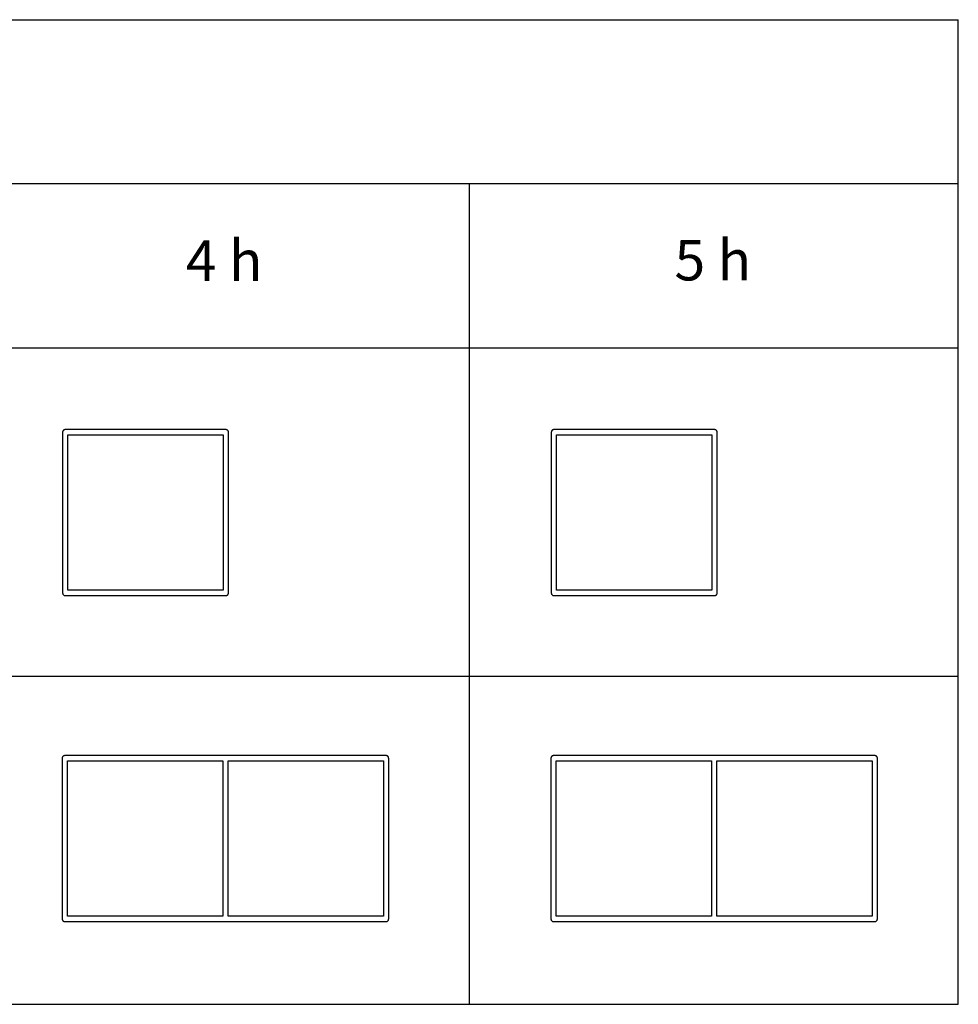
# Model space of a CAD drawing. Units: inches. Extents: x 0 to 712, y 0 to 319.
# Drawn here: x 194 to 285, y 96 to 191 of the extents above; entities that cross this region are included whole.
import ezdxf

# ---------------------------------------------------------------- set-up
doc = ezdxf.new("R2010")
doc.units = ezdxf.units.IN
doc.header["$MEASUREMENT"] = 0
doc.layers.add('- TAB', color=4, linetype='Continuous', true_color=0x00ffff)
doc.layers.add('2D DRAWING', color=2, linetype='Continuous', true_color=0xffff00)
doc.styles.add('Arial Regular', font='txt')

msp = doc.modelspace()

# ---------------------------------------------------------------- linework, layer by layer
at = {"layer": '- TAB'}
for points in [[(0, 191.102), (284.646, 191.102)], [(284.646, 95.551), (284.646, 191.102)], [(284.646, 175.177), (0, 175.177)], [(237.205, 95.551), (237.205, 175.177)], [(0, 159.252), (284.646, 159.252)], [(0, 127.402), (284.646, 127.402)], [(0, 95.551), (284.646, 95.551)]]:
    msp.add_lwpolyline(points, dxfattribs=at)
at = {"layer": '2D DRAWING'}
for points in [[(213.799, 150.807), (213.799, 150.892), (213.799, 150.978), (213.799, 151.063), (213.799, 151.077), (213.798, 151.086), (213.798, 151.087), (213.798, 151.087), (213.798, 151.09), (213.796, 151.104), (213.795, 151.11), (213.795, 151.111), (213.795, 151.111), (213.793, 151.117), (213.79, 151.13), (213.789, 151.133), (213.789, 151.134), (213.789, 151.135), (213.787, 151.142), (213.781, 151.157), (213.781, 151.157), (213.781, 151.158), (213.777, 151.166), (213.771, 151.18), (213.771, 151.181), (213.766, 151.189), (213.758, 151.202), (213.758, 151.203), (213.757, 151.203), (213.754, 151.209), (213.742, 151.224), (213.742, 151.224), (213.742, 151.224), (213.739, 151.227), (213.724, 151.244), (213.708, 151.259), (213.706, 151.26), (213.706, 151.26), (213.705, 151.261), (213.705, 151.261), (213.705, 151.261), (213.705, 151.262), (213.705, 151.262), (213.704, 151.262), (213.689, 151.273), (213.688, 151.274), (213.687, 151.275), (213.685, 151.276), (213.683, 151.277), (213.683, 151.277), (213.683, 151.278), (213.672, 151.284), (213.67, 151.285), (213.669, 151.286), (213.668, 151.286), (213.668, 151.287), (213.661, 151.29), (213.66, 151.291), (213.655, 151.293), (213.648, 151.297), (213.647, 151.297), (213.647, 151.297), (213.641, 151.299), (213.638, 151.301), (213.637, 151.301), (213.633, 151.303), (213.631, 151.303), (213.627, 151.305), (213.625, 151.306), (213.623, 151.306), (213.62, 151.307), (213.619, 151.307), (213.615, 151.309), (213.615, 151.309), (213.614, 151.309), (213.61, 151.31), (213.609, 151.31), (213.607, 151.311), (213.606, 151.311), (213.605, 151.311), (213.601, 151.312), (213.597, 151.313), (213.592, 151.314), (213.591, 151.314), (213.59, 151.315), (213.59, 151.315), (213.59, 151.315), (213.589, 151.315), (213.588, 151.315), (213.586, 151.315), (213.585, 151.315), (213.584, 151.316), (213.578, 151.316), (213.574, 151.317), (213.572, 151.317), (213.571, 151.317), (213.567, 151.318), (213.567, 151.318), (213.566, 151.318), (213.566, 151.318), (213.564, 151.318), (213.564, 151.318), (213.559, 151.318), (213.558, 151.318), (213.557, 151.319), (213.543, 151.319), (213.458, 151.319), (213.373, 151.319), (213.287, 151.319), (198.209, 151.319), (198.123, 151.319), (198.038, 151.319), (197.953, 151.319), (197.939, 151.319), (197.938, 151.318), (197.937, 151.318), (197.932, 151.318), (197.932, 151.318), (197.93, 151.318), (197.93, 151.318), (197.929, 151.318), (197.929, 151.318), (197.925, 151.317), (197.924, 151.317), (197.922, 151.317), (197.918, 151.316), (197.912, 151.316), (197.911, 151.315), (197.91, 151.315), (197.908, 151.315), (197.907, 151.315), (197.906, 151.315), (197.906, 151.315), (197.906, 151.315), (197.905, 151.314), (197.905, 151.314), (197.899, 151.313), (197.895, 151.312), (197.891, 151.311), (197.89, 151.311), (197.889, 151.311), (197.887, 151.31), (197.886, 151.31), (197.882, 151.309), (197.881, 151.309), (197.881, 151.309), (197.877, 151.307), (197.876, 151.307), (197.873, 151.306), (197.871, 151.305), (197.869, 151.305), (197.865, 151.303), (197.863, 151.303), (197.859, 151.301), (197.858, 151.301), (197.857, 151.3), (197.849, 151.297), (197.849, 151.297), (197.848, 151.297), (197.842, 151.294), (197.836, 151.291), (197.835, 151.29), (197.828, 151.287), (197.828, 151.286), (197.827, 151.286), (197.826, 151.285), (197.824, 151.284), (197.813, 151.278), (197.812, 151.277), (197.812, 151.277), (197.812, 151.277), (197.809, 151.275), (197.808, 151.274), (197.807, 151.273), (197.792, 151.262), (197.791, 151.262), (197.791, 151.262), (197.791, 151.261), (197.79, 151.26), (197.79, 151.26), (197.788, 151.259), (197.772, 151.244), (197.757, 151.227), (197.754, 151.224), (197.754, 151.224), (197.754, 151.224), (197.743, 151.209), (197.739, 151.203), (197.738, 151.203), (197.738, 151.202), (197.73, 151.189), (197.725, 151.181), (197.719, 151.166), (197.715, 151.158), (197.715, 151.157), (197.715, 151.157), (197.709, 151.142), (197.707, 151.135), (197.707, 151.134), (197.707, 151.133), (197.706, 151.13), (197.703, 151.117), (197.701, 151.111), (197.701, 151.111), (197.701, 151.11), (197.7, 151.104), (197.698, 151.09), (197.698, 151.087), (197.698, 151.087), (197.698, 151.086), (197.697, 151.077), (197.697, 151.063), (197.697, 150.978), (197.697, 150.892), (197.697, 150.807), (197.697, 135.728), (197.697, 135.643), (197.697, 135.558), (197.697, 135.472), (197.697, 135.459), (197.698, 135.449), (197.698, 135.449), (197.698, 135.448), (197.698, 135.445), (197.7, 135.432), (197.701, 135.426), (197.701, 135.425), (197.701, 135.424), (197.703, 135.419), (197.706, 135.406), (197.707, 135.402), (197.707, 135.401), (197.707, 135.401), (197.709, 135.393), (197.715, 135.378), (197.715, 135.378), (197.715, 135.378), (197.719, 135.369), (197.725, 135.355), (197.73, 135.347), (197.738, 135.333), (197.738, 135.333), (197.739, 135.332), (197.743, 135.327), (197.754, 135.312), (197.754, 135.311), (197.754, 135.311), (197.757, 135.308), (197.772, 135.291), (197.788, 135.276), (197.79, 135.275), (197.79, 135.275), (197.791, 135.274), (197.791, 135.274), (197.791, 135.274), (197.792, 135.273), (197.807, 135.262), (197.808, 135.261), (197.809, 135.261), (197.812, 135.259), (197.812, 135.258), (197.812, 135.258), (197.813, 135.258), (197.824, 135.251), (197.826, 135.25), (197.827, 135.249), (197.828, 135.249), (197.828, 135.249), (197.835, 135.245), (197.836, 135.244), (197.842, 135.242), (197.848, 135.239), (197.849, 135.239), (197.849, 135.238), (197.857, 135.235), (197.858, 135.235), (197.859, 135.234), (197.863, 135.233), (197.865, 135.232), (197.869, 135.231), (197.871, 135.23), (197.873, 135.229), (197.876, 135.228), (197.877, 135.228), (197.882, 135.226), (197.886, 135.225), (197.887, 135.225), (197.889, 135.224), (197.89, 135.224), (197.891, 135.224), (197.895, 135.223), (197.899, 135.222), (197.905, 135.221), (197.905, 135.221), (197.906, 135.221), (197.906, 135.221), (197.908, 135.221), (197.91, 135.22), (197.911, 135.22), (197.912, 135.22), (197.918, 135.219), (197.922, 135.218), (197.924, 135.218), (197.925, 135.218), (197.929, 135.218), (197.929, 135.218), (197.93, 135.218), (197.93, 135.218), (197.932, 135.217), (197.932, 135.217), (197.937, 135.217), (197.938, 135.217), (197.939, 135.217), (197.953, 135.217), (198.038, 135.217), (198.123, 135.217), (198.209, 135.217), (213.287, 135.217), (213.373, 135.217), (213.458, 135.217), (213.543, 135.217), (213.557, 135.217), (213.558, 135.217), (213.559, 135.217), (213.564, 135.217), (213.564, 135.217), (213.566, 135.218), (213.566, 135.218), (213.567, 135.218), (213.567, 135.218), (213.571, 135.218), (213.572, 135.218), (213.574, 135.218), (213.578, 135.219), (213.584, 135.22), (213.585, 135.22), (213.586, 135.22), (213.588, 135.22), (213.59, 135.221), (213.59, 135.221), (213.591, 135.221), (213.592, 135.221), (213.597, 135.222), (213.601, 135.223), (213.605, 135.224), (213.606, 135.224), (213.607, 135.224), (213.609, 135.225), (213.61, 135.225), (213.614, 135.226), (213.615, 135.227), (213.615, 135.227), (213.619, 135.228), (213.62, 135.228), (213.623, 135.229), (213.625, 135.23), (213.627, 135.231), (213.631, 135.232), (213.633, 135.233), (213.637, 135.234), (213.638, 135.235), (213.641, 135.236), (213.647, 135.238), (213.647, 135.239), (213.648, 135.239), (213.655, 135.242), (213.66, 135.244), (213.661, 135.245), (213.668, 135.249), (213.668, 135.249), (213.669, 135.249), (213.67, 135.25), (213.672, 135.251), (213.683, 135.258), (213.683, 135.258), (213.683, 135.258), (213.686, 135.26), (213.687, 135.261), (213.688, 135.261), (213.689, 135.262), (213.704, 135.273), (213.705, 135.274), (213.705, 135.274), (213.705, 135.274), (213.705, 135.274), (213.705, 135.274), (213.706, 135.275), (213.706, 135.275), (213.708, 135.276), (213.724, 135.291), (213.739, 135.308), (213.742, 135.311), (213.742, 135.311), (213.742, 135.312), (213.754, 135.327), (213.758, 135.333), (213.766, 135.347), (213.771, 135.355), (213.771, 135.355), (213.777, 135.369), (213.781, 135.378), (213.781, 135.378), (213.781, 135.378), (213.787, 135.393), (213.789, 135.4), (213.789, 135.401), (213.789, 135.402), (213.79, 135.406), (213.793, 135.419), (213.795, 135.424), (213.795, 135.425), (213.795, 135.426), (213.796, 135.432), (213.798, 135.445), (213.798, 135.448), (213.798, 135.449), (213.798, 135.449), (213.799, 135.459), (213.799, 135.472), (213.799, 135.558), (213.799, 135.643), (213.799, 135.728)], [(245.65, 151.319), (245.564, 151.319), (245.479, 151.319), (245.394, 151.319), (245.38, 151.319), (245.379, 151.318), (245.378, 151.318), (245.373, 151.318), (245.372, 151.318), (245.371, 151.318), (245.371, 151.318), (245.37, 151.318), (245.37, 151.318), (245.366, 151.317), (245.365, 151.317), (245.363, 151.317), (245.359, 151.316), (245.353, 151.316), (245.352, 151.315), (245.351, 151.315), (245.349, 151.315), (245.348, 151.315), (245.347, 151.315), (245.347, 151.315), (245.347, 151.315), (245.346, 151.314), (245.345, 151.314), (245.34, 151.313), (245.336, 151.312), (245.332, 151.311), (245.331, 151.311), (245.33, 151.311), (245.328, 151.31), (245.327, 151.31), (245.323, 151.309), (245.322, 151.309), (245.322, 151.309), (245.318, 151.307), (245.317, 151.307), (245.314, 151.306), (245.312, 151.305), (245.31, 151.305), (245.306, 151.303), (245.304, 151.303), (245.299, 151.301), (245.299, 151.301), (245.298, 151.3), (245.29, 151.297), (245.29, 151.297), (245.289, 151.297), (245.283, 151.294), (245.277, 151.291), (245.276, 151.29), (245.269, 151.287), (245.269, 151.286), (245.268, 151.286), (245.267, 151.285), (245.265, 151.284), (245.254, 151.278), (245.253, 151.277), (245.253, 151.277), (245.253, 151.277), (245.25, 151.275), (245.249, 151.274), (245.248, 151.273), (245.233, 151.262), (245.232, 151.262), (245.232, 151.262), (245.232, 151.261), (245.231, 151.26), (245.231, 151.26), (245.229, 151.259), (245.213, 151.244), (245.198, 151.227), (245.195, 151.224), (245.195, 151.224), (245.195, 151.224), (245.183, 151.209), (245.179, 151.203), (245.179, 151.203), (245.179, 151.202), (245.171, 151.189), (245.166, 151.181), (245.16, 151.166), (245.156, 151.158), (245.156, 151.157), (245.156, 151.157), (245.15, 151.142), (245.148, 151.135), (245.148, 151.134), (245.148, 151.133), (245.147, 151.13), (245.144, 151.117), (245.142, 151.111), (245.142, 151.111), (245.142, 151.11), (245.141, 151.104), (245.139, 151.09), (245.139, 151.087), (245.139, 151.087), (245.139, 151.086), (245.138, 151.077), (245.138, 151.063), (245.138, 150.978), (245.138, 150.892), (245.138, 150.807), (245.138, 135.728), (245.138, 135.643), (245.138, 135.558), (245.138, 135.472), (245.138, 135.459), (245.139, 135.449), (245.139, 135.449), (245.139, 135.448), (245.139, 135.445), (245.141, 135.432), (245.142, 135.426), (245.142, 135.425), (245.142, 135.424), (245.144, 135.419), (245.147, 135.406), (245.148, 135.402), (245.148, 135.401), (245.148, 135.401), (245.15, 135.393), (245.156, 135.378), (245.156, 135.378), (245.156, 135.378), (245.16, 135.369), (245.166, 135.355), (245.171, 135.347), (245.179, 135.333), (245.179, 135.333), (245.179, 135.332), (245.183, 135.327), (245.195, 135.312), (245.195, 135.311), (245.195, 135.311), (245.198, 135.308), (245.213, 135.291), (245.229, 135.276), (245.231, 135.275), (245.231, 135.275), (245.232, 135.274), (245.232, 135.274), (245.232, 135.274), (245.233, 135.273), (245.248, 135.262), (245.249, 135.261), (245.25, 135.261), (245.253, 135.259), (245.253, 135.258), (245.253, 135.258), (245.254, 135.258), (245.265, 135.251), (245.267, 135.25), (245.268, 135.249), (245.269, 135.249), (245.269, 135.249), (245.276, 135.245), (245.277, 135.244), (245.283, 135.242), (245.289, 135.239), (245.29, 135.239), (245.29, 135.238), (245.298, 135.235), (245.299, 135.235), (245.299, 135.234), (245.304, 135.233), (245.306, 135.232), (245.31, 135.231), (245.312, 135.23), (245.314, 135.229), (245.317, 135.228), (245.318, 135.228), (245.323, 135.226), (245.327, 135.225), (245.328, 135.225), (245.33, 135.224), (245.331, 135.224), (245.332, 135.224), (245.336, 135.223), (245.34, 135.222), (245.345, 135.221), (245.346, 135.221), (245.347, 135.221), (245.347, 135.221), (245.349, 135.221), (245.351, 135.22), (245.352, 135.22), (245.353, 135.22), (245.359, 135.219), (245.363, 135.218), (245.365, 135.218), (245.366, 135.218), (245.37, 135.218), (245.37, 135.218), (245.371, 135.218), (245.371, 135.218), (245.372, 135.217), (245.373, 135.217), (245.378, 135.217), (245.379, 135.217), (245.38, 135.217), (245.394, 135.217), (245.479, 135.217), (245.564, 135.217), (245.65, 135.217), (260.728, 135.217), (260.814, 135.217), (260.899, 135.217), (260.984, 135.217), (260.998, 135.217), (260.999, 135.217), (261, 135.217), (261.005, 135.217), (261.005, 135.217), (261.007, 135.218), (261.007, 135.218), (261.008, 135.218), (261.008, 135.218), (261.011, 135.218), (261.013, 135.218), (261.015, 135.218), (261.019, 135.219), (261.025, 135.22), (261.026, 135.22), (261.027, 135.22), (261.029, 135.22), (261.031, 135.221), (261.031, 135.221), (261.032, 135.221), (261.033, 135.221), (261.038, 135.222), (261.042, 135.223), (261.046, 135.224), (261.047, 135.224), (261.048, 135.224), (261.05, 135.225), (261.051, 135.225), (261.055, 135.226), (261.055, 135.227), (261.056, 135.227), (261.06, 135.228), (261.061, 135.228), (261.064, 135.229), (261.066, 135.23), (261.068, 135.231), (261.072, 135.232), (261.074, 135.233), (261.078, 135.234), (261.079, 135.235), (261.082, 135.236), (261.088, 135.238), (261.088, 135.239), (261.089, 135.239), (261.096, 135.242), (261.101, 135.244), (261.102, 135.245), (261.109, 135.249), (261.109, 135.249), (261.11, 135.249), (261.111, 135.25), (261.113, 135.251), (261.124, 135.258), (261.124, 135.258), (261.124, 135.258), (261.127, 135.26), (261.128, 135.261), (261.128, 135.261), (261.13, 135.262), (261.145, 135.273), (261.146, 135.274), (261.146, 135.274), (261.146, 135.274), (261.146, 135.274), (261.146, 135.274), (261.147, 135.275), (261.147, 135.275), (261.149, 135.276), (261.165, 135.291), (261.18, 135.308), (261.183, 135.311), (261.183, 135.311), (261.183, 135.312), (261.194, 135.327), (261.199, 135.333), (261.207, 135.347), (261.212, 135.355), (261.212, 135.355), (261.218, 135.369), (261.222, 135.378), (261.222, 135.378), (261.222, 135.378), (261.228, 135.393), (261.23, 135.4), (261.23, 135.401), (261.23, 135.402), (261.231, 135.406), (261.234, 135.419), (261.236, 135.424), (261.236, 135.425), (261.236, 135.426), (261.237, 135.432), (261.239, 135.445), (261.239, 135.448), (261.239, 135.449), (261.239, 135.449), (261.24, 135.459), (261.24, 135.472), (261.24, 135.558), (261.24, 135.643), (261.24, 135.728), (261.24, 150.807), (261.24, 150.892), (261.24, 150.978), (261.24, 151.063), (261.24, 151.077), (261.239, 151.086), (261.239, 151.087), (261.239, 151.087), (261.239, 151.09), (261.237, 151.104), (261.236, 151.11), (261.236, 151.111), (261.236, 151.111), (261.234, 151.117), (261.231, 151.13), (261.23, 151.133), (261.23, 151.134), (261.23, 151.135), (261.228, 151.142), (261.222, 151.157), (261.222, 151.157), (261.222, 151.158), (261.218, 151.166), (261.212, 151.18), (261.212, 151.181), (261.207, 151.189), (261.199, 151.202), (261.198, 151.203), (261.198, 151.203), (261.194, 151.209), (261.183, 151.224), (261.183, 151.224), (261.183, 151.224), (261.18, 151.227), (261.165, 151.244), (261.149, 151.259), (261.147, 151.26), (261.147, 151.26), (261.146, 151.261), (261.146, 151.261), (261.146, 151.261), (261.146, 151.262), (261.146, 151.262), (261.145, 151.262), (261.13, 151.273), (261.128, 151.274), (261.128, 151.275), (261.126, 151.276), (261.124, 151.277), (261.124, 151.277), (261.124, 151.278), (261.113, 151.284), (261.111, 151.285), (261.11, 151.286), (261.109, 151.286), (261.109, 151.287), (261.102, 151.29), (261.101, 151.291), (261.096, 151.293), (261.089, 151.297), (261.088, 151.297), (261.088, 151.297), (261.082, 151.299), (261.079, 151.301), (261.078, 151.301), (261.074, 151.303), (261.072, 151.303), (261.068, 151.305), (261.066, 151.306), (261.064, 151.306), (261.061, 151.307), (261.06, 151.307), (261.056, 151.309), (261.055, 151.309), (261.055, 151.309), (261.051, 151.31), (261.05, 151.31), (261.048, 151.311), (261.047, 151.311), (261.046, 151.311), (261.042, 151.312), (261.038, 151.313), (261.033, 151.314), (261.032, 151.314), (261.031, 151.315), (261.031, 151.315), (261.031, 151.315), (261.03, 151.315), (261.029, 151.315), (261.027, 151.315), (261.026, 151.315), (261.025, 151.316), (261.019, 151.316), (261.015, 151.317), (261.013, 151.317), (261.011, 151.317), (261.008, 151.318), (261.008, 151.318), (261.007, 151.318), (261.007, 151.318), (261.005, 151.318), (261.005, 151.318), (261, 151.318), (260.999, 151.318), (260.998, 151.319), (260.984, 151.319), (260.899, 151.319), (260.814, 151.319), (260.728, 151.319)], [(213.287, 150.807), (213.287, 135.728), (198.209, 135.728), (198.209, 150.807)], [(245.65, 135.728), (245.65, 150.807), (260.728, 150.807), (260.728, 135.728)], [(229.35, 104.094), (229.35, 119.173), (229.35, 119.259), (229.35, 119.344), (229.35, 119.429), (229.35, 119.443), (229.349, 119.452), (229.349, 119.456), (229.347, 119.47), (229.346, 119.476), (229.346, 119.477), (229.346, 119.477), (229.345, 119.483), (229.341, 119.496), (229.34, 119.5), (229.34, 119.5), (229.34, 119.501), (229.338, 119.509), (229.332, 119.523), (229.332, 119.524), (229.332, 119.524), (229.329, 119.533), (229.322, 119.546), (229.322, 119.547), (229.317, 119.555), (229.309, 119.569), (229.309, 119.569), (229.309, 119.569), (229.305, 119.575), (229.294, 119.59), (229.291, 119.593), (229.275, 119.61), (229.259, 119.625), (229.257, 119.627), (229.257, 119.627), (229.257, 119.627), (229.256, 119.627), (229.256, 119.627), (229.256, 119.628), (229.256, 119.628), (229.255, 119.628), (229.24, 119.639), (229.239, 119.64), (229.238, 119.641), (229.235, 119.643), (229.235, 119.643), (229.234, 119.644), (229.223, 119.65), (229.221, 119.651), (229.22, 119.652), (229.219, 119.653), (229.219, 119.653), (229.215, 119.655), (229.212, 119.656), (229.211, 119.657), (229.205, 119.66), (229.199, 119.663), (229.198, 119.663), (229.198, 119.663), (229.189, 119.667), (229.184, 119.669), (229.182, 119.669), (229.179, 119.671), (229.176, 119.672), (229.174, 119.672), (229.171, 119.673), (229.17, 119.674), (229.166, 119.675), (229.166, 119.675), (229.165, 119.675), (229.161, 119.676), (229.16, 119.676), (229.158, 119.677), (229.157, 119.677), (229.156, 119.678), (229.153, 119.678), (229.148, 119.679), (229.143, 119.68), (229.142, 119.681), (229.142, 119.681), (229.141, 119.681), (229.138, 119.681), (229.137, 119.682), (229.137, 119.682), (229.135, 119.682), (229.129, 119.683), (229.126, 119.683), (229.123, 119.683), (229.122, 119.684), (229.119, 119.684), (229.118, 119.684), (229.117, 119.684), (229.117, 119.684), (229.116, 119.684), (229.115, 119.684), (229.11, 119.685), (229.109, 119.685), (229.108, 119.685), (229.094, 119.685), (229.009, 119.685), (228.924, 119.685), (228.839, 119.685), (213.76, 119.685), (213.675, 119.685), (213.589, 119.685), (213.504, 119.685), (213.419, 119.685), (213.333, 119.685), (213.248, 119.685), (198.169, 119.685), (198.084, 119.685), (197.999, 119.685), (197.913, 119.685), (197.9, 119.685), (197.898, 119.685), (197.898, 119.685), (197.893, 119.684), (197.892, 119.684), (197.889, 119.684), (197.889, 119.684), (197.886, 119.684), (197.885, 119.683), (197.882, 119.683), (197.878, 119.683), (197.873, 119.682), (197.871, 119.682), (197.871, 119.682), (197.869, 119.681), (197.867, 119.681), (197.866, 119.681), (197.866, 119.681), (197.865, 119.68), (197.859, 119.679), (197.855, 119.678), (197.852, 119.678), (197.851, 119.677), (197.85, 119.677), (197.848, 119.676), (197.847, 119.676), (197.843, 119.675), (197.842, 119.675), (197.842, 119.675), (197.838, 119.674), (197.836, 119.673), (197.834, 119.672), (197.832, 119.672), (197.829, 119.671), (197.825, 119.669), (197.824, 119.669), (197.819, 119.667), (197.819, 119.667), (197.817, 119.666), (197.81, 119.663), (197.809, 119.663), (197.809, 119.663), (197.803, 119.66), (197.797, 119.657), (197.796, 119.656), (197.794, 119.655), (197.789, 119.653), (197.788, 119.652), (197.788, 119.652), (197.786, 119.651), (197.785, 119.65), (197.774, 119.644), (197.773, 119.643), (197.773, 119.643), (197.769, 119.641), (197.769, 119.64), (197.767, 119.639), (197.753, 119.628), (197.752, 119.628), (197.752, 119.628), (197.752, 119.627), (197.752, 119.627), (197.752, 119.627), (197.751, 119.627), (197.75, 119.626), (197.749, 119.625), (197.732, 119.61), (197.717, 119.593), (197.715, 119.59), (197.715, 119.59), (197.714, 119.59), (197.703, 119.575), (197.699, 119.569), (197.699, 119.569), (197.699, 119.569), (197.69, 119.555), (197.686, 119.547), (197.679, 119.533), (197.676, 119.524), (197.676, 119.524), (197.675, 119.523), (197.67, 119.509), (197.668, 119.501), (197.668, 119.5), (197.667, 119.5), (197.666, 119.496), (197.663, 119.483), (197.662, 119.477), (197.662, 119.477), (197.662, 119.476), (197.661, 119.47), (197.659, 119.456), (197.659, 119.453), (197.659, 119.453), (197.658, 119.452), (197.658, 119.443), (197.657, 119.429), (197.657, 119.344), (197.657, 119.259), (197.657, 119.173), (197.657, 104.094), (197.657, 104.009), (197.657, 103.924), (197.657, 103.839), (197.658, 103.825), (197.658, 103.816), (197.659, 103.815), (197.659, 103.814), (197.659, 103.811), (197.661, 103.798), (197.662, 103.792), (197.662, 103.791), (197.662, 103.791), (197.663, 103.785), (197.666, 103.772), (197.667, 103.768), (197.668, 103.767), (197.668, 103.767), (197.67, 103.759), (197.675, 103.744), (197.676, 103.744), (197.676, 103.744), (197.679, 103.735), (197.686, 103.721), (197.69, 103.713), (197.699, 103.699), (197.699, 103.699), (197.699, 103.699), (197.703, 103.693), (197.714, 103.678), (197.715, 103.678), (197.715, 103.677), (197.717, 103.674), (197.732, 103.658), (197.749, 103.642), (197.75, 103.641), (197.751, 103.641), (197.752, 103.64), (197.752, 103.64), (197.752, 103.64), (197.752, 103.64), (197.752, 103.64), (197.753, 103.639), (197.767, 103.628), (197.769, 103.627), (197.769, 103.627), (197.773, 103.625), (197.773, 103.625), (197.774, 103.624), (197.785, 103.617), (197.786, 103.616), (197.788, 103.616), (197.788, 103.615), (197.789, 103.615), (197.794, 103.612), (197.796, 103.611), (197.797, 103.611), (197.802, 103.608), (197.809, 103.605), (197.81, 103.605), (197.81, 103.604), (197.817, 103.602), (197.819, 103.601), (197.819, 103.601), (197.824, 103.599), (197.825, 103.598), (197.829, 103.597), (197.832, 103.596), (197.834, 103.595), (197.836, 103.595), (197.838, 103.594), (197.842, 103.593), (197.842, 103.593), (197.843, 103.593), (197.847, 103.592), (197.848, 103.591), (197.85, 103.591), (197.851, 103.591), (197.852, 103.59), (197.855, 103.589), (197.859, 103.588), (197.865, 103.587), (197.866, 103.587), (197.866, 103.587), (197.867, 103.587), (197.869, 103.587), (197.871, 103.586), (197.871, 103.586), (197.873, 103.586), (197.878, 103.585), (197.882, 103.585), (197.885, 103.584), (197.886, 103.584), (197.889, 103.584), (197.889, 103.584), (197.892, 103.584), (197.893, 103.584), (197.898, 103.583), (197.898, 103.583), (197.9, 103.583), (197.913, 103.583), (197.999, 103.583), (198.084, 103.583), (198.169, 103.583), (213.248, 103.583), (213.333, 103.583), (213.419, 103.583), (213.504, 103.583), (213.589, 103.583), (213.675, 103.583), (213.76, 103.583), (228.839, 103.583), (228.924, 103.583), (229.009, 103.583), (229.094, 103.583), (229.108, 103.583), (229.109, 103.583), (229.11, 103.583), (229.115, 103.584), (229.116, 103.584), (229.117, 103.584), (229.117, 103.584), (229.118, 103.584), (229.119, 103.584), (229.122, 103.584), (229.123, 103.584), (229.126, 103.585), (229.129, 103.585), (229.135, 103.586), (229.137, 103.586), (229.137, 103.586), (229.138, 103.586), (229.141, 103.587), (229.142, 103.587), (229.142, 103.587), (229.143, 103.587), (229.148, 103.588), (229.153, 103.589), (229.156, 103.59), (229.157, 103.59), (229.158, 103.591), (229.16, 103.591), (229.161, 103.592), (229.165, 103.593), (229.166, 103.593), (229.166, 103.593), (229.17, 103.594), (229.171, 103.595), (229.174, 103.595), (229.176, 103.596), (229.179, 103.597), (229.182, 103.598), (229.184, 103.599), (229.189, 103.601), (229.189, 103.601), (229.191, 103.602), (229.198, 103.604), (229.198, 103.605), (229.199, 103.605), (229.206, 103.608), (229.211, 103.611), (229.212, 103.611), (229.215, 103.613), (229.219, 103.615), (229.219, 103.615), (229.22, 103.616), (229.221, 103.616), (229.223, 103.617), (229.234, 103.624), (229.235, 103.625), (229.235, 103.625), (229.238, 103.627), (229.239, 103.627), (229.24, 103.628), (229.255, 103.639), (229.256, 103.64), (229.256, 103.64), (229.256, 103.64), (229.256, 103.64), (229.257, 103.641), (229.257, 103.641), (229.257, 103.641), (229.259, 103.642), (229.275, 103.658), (229.291, 103.674), (229.294, 103.678), (229.305, 103.693), (229.309, 103.699), (229.309, 103.699), (229.309, 103.699), (229.317, 103.713), (229.322, 103.721), (229.322, 103.721), (229.329, 103.735), (229.332, 103.744), (229.332, 103.744), (229.332, 103.744), (229.338, 103.759), (229.34, 103.767), (229.34, 103.767), (229.34, 103.768), (229.341, 103.772), (229.345, 103.785), (229.346, 103.791), (229.346, 103.791), (229.346, 103.792), (229.347, 103.798), (229.349, 103.811), (229.349, 103.816), (229.35, 103.825), (229.35, 103.839), (229.35, 103.924), (229.35, 104.009)], [(276.791, 119.173), (276.791, 119.259), (276.791, 119.344), (276.791, 119.429), (276.791, 119.443), (276.79, 119.452), (276.79, 119.456), (276.788, 119.47), (276.787, 119.476), (276.787, 119.477), (276.787, 119.477), (276.786, 119.483), (276.782, 119.496), (276.781, 119.5), (276.781, 119.5), (276.781, 119.501), (276.779, 119.509), (276.773, 119.523), (276.773, 119.524), (276.773, 119.524), (276.769, 119.533), (276.763, 119.546), (276.763, 119.547), (276.758, 119.555), (276.75, 119.569), (276.75, 119.569), (276.75, 119.569), (276.746, 119.575), (276.735, 119.59), (276.732, 119.593), (276.716, 119.61), (276.7, 119.625), (276.698, 119.627), (276.698, 119.627), (276.698, 119.627), (276.697, 119.627), (276.697, 119.627), (276.697, 119.628), (276.697, 119.628), (276.696, 119.628), (276.681, 119.639), (276.68, 119.64), (276.679, 119.641), (276.676, 119.643), (276.676, 119.643), (276.675, 119.644), (276.664, 119.65), (276.662, 119.651), (276.661, 119.652), (276.66, 119.653), (276.66, 119.653), (276.656, 119.655), (276.653, 119.656), (276.652, 119.657), (276.646, 119.66), (276.64, 119.663), (276.639, 119.663), (276.639, 119.663), (276.63, 119.667), (276.625, 119.669), (276.623, 119.669), (276.619, 119.671), (276.617, 119.672), (276.615, 119.672), (276.612, 119.673), (276.611, 119.674), (276.607, 119.675), (276.607, 119.675), (276.606, 119.675), (276.602, 119.676), (276.601, 119.676), (276.599, 119.677), (276.598, 119.677), (276.597, 119.678), (276.593, 119.678), (276.589, 119.679), (276.584, 119.68), (276.583, 119.681), (276.583, 119.681), (276.582, 119.681), (276.579, 119.681), (276.578, 119.682), (276.578, 119.682), (276.576, 119.682), (276.57, 119.683), (276.566, 119.683), (276.564, 119.683), (276.563, 119.684), (276.56, 119.684), (276.559, 119.684), (276.558, 119.684), (276.558, 119.684), (276.557, 119.684), (276.556, 119.684), (276.551, 119.685), (276.55, 119.685), (276.549, 119.685), (276.535, 119.685), (276.45, 119.685), (276.365, 119.685), (276.28, 119.685), (261.201, 119.685), (261.115, 119.685), (261.03, 119.685), (260.945, 119.685), (260.86, 119.685), (260.774, 119.685), (260.689, 119.685), (245.61, 119.685), (245.525, 119.685), (245.44, 119.685), (245.354, 119.685), (245.341, 119.685), (245.339, 119.685), (245.339, 119.685), (245.334, 119.684), (245.333, 119.684), (245.33, 119.684), (245.33, 119.684), (245.327, 119.684), (245.326, 119.683), (245.323, 119.683), (245.319, 119.683), (245.314, 119.682), (245.312, 119.682), (245.312, 119.682), (245.31, 119.681), (245.308, 119.681), (245.307, 119.681), (245.307, 119.681), (245.306, 119.68), (245.3, 119.679), (245.296, 119.678), (245.293, 119.678), (245.292, 119.677), (245.291, 119.677), (245.289, 119.676), (245.287, 119.676), (245.284, 119.675), (245.283, 119.675), (245.283, 119.675), (245.278, 119.674), (245.277, 119.673), (245.275, 119.672), (245.273, 119.672), (245.27, 119.671), (245.266, 119.669), (245.264, 119.669), (245.26, 119.667), (245.26, 119.667), (245.258, 119.666), (245.251, 119.663), (245.25, 119.663), (245.25, 119.663), (245.244, 119.66), (245.238, 119.657), (245.237, 119.656), (245.235, 119.655), (245.23, 119.653), (245.229, 119.652), (245.229, 119.652), (245.227, 119.651), (245.226, 119.65), (245.215, 119.644), (245.214, 119.643), (245.214, 119.643), (245.21, 119.641), (245.21, 119.64), (245.208, 119.639), (245.194, 119.628), (245.193, 119.628), (245.193, 119.628), (245.193, 119.627), (245.193, 119.627), (245.192, 119.627), (245.192, 119.627), (245.191, 119.626), (245.19, 119.625), (245.173, 119.61), (245.158, 119.593), (245.156, 119.59), (245.155, 119.59), (245.155, 119.59), (245.144, 119.575), (245.14, 119.569), (245.14, 119.569), (245.14, 119.569), (245.131, 119.555), (245.127, 119.547), (245.12, 119.533), (245.117, 119.524), (245.116, 119.524), (245.116, 119.523), (245.111, 119.509), (245.109, 119.501), (245.109, 119.5), (245.108, 119.5), (245.107, 119.496), (245.104, 119.483), (245.103, 119.477), (245.103, 119.477), (245.103, 119.476), (245.102, 119.47), (245.1, 119.456), (245.1, 119.453), (245.1, 119.453), (245.099, 119.452), (245.099, 119.443), (245.098, 119.429), (245.098, 119.344), (245.098, 119.259), (245.098, 119.173), (245.098, 104.094), (245.098, 104.009), (245.098, 103.924), (245.098, 103.839), (245.099, 103.825), (245.099, 103.816), (245.1, 103.815), (245.1, 103.814), (245.1, 103.811), (245.102, 103.798), (245.103, 103.792), (245.103, 103.791), (245.103, 103.791), (245.104, 103.785), (245.107, 103.772), (245.108, 103.768), (245.109, 103.767), (245.109, 103.767), (245.111, 103.759), (245.116, 103.744), (245.116, 103.744), (245.117, 103.744), (245.12, 103.735), (245.127, 103.721), (245.131, 103.713), (245.14, 103.699), (245.14, 103.699), (245.14, 103.699), (245.144, 103.693), (245.155, 103.678), (245.155, 103.678), (245.156, 103.677), (245.158, 103.674), (245.173, 103.658), (245.19, 103.642), (245.191, 103.641), (245.192, 103.641), (245.192, 103.64), (245.193, 103.64), (245.193, 103.64), (245.193, 103.64), (245.193, 103.64), (245.194, 103.639), (245.208, 103.628), (245.21, 103.627), (245.21, 103.627), (245.214, 103.625), (245.214, 103.625), (245.215, 103.624), (245.226, 103.617), (245.227, 103.616), (245.229, 103.616), (245.229, 103.615), (245.23, 103.615), (245.235, 103.612), (245.237, 103.611), (245.238, 103.611), (245.243, 103.608), (245.25, 103.605), (245.251, 103.605), (245.251, 103.604), (245.258, 103.602), (245.26, 103.601), (245.26, 103.601), (245.264, 103.599), (245.266, 103.598), (245.27, 103.597), (245.273, 103.596), (245.275, 103.595), (245.277, 103.595), (245.278, 103.594), (245.283, 103.593), (245.283, 103.593), (245.284, 103.593), (245.287, 103.592), (245.289, 103.591), (245.291, 103.591), (245.292, 103.591), (245.293, 103.59), (245.296, 103.589), (245.3, 103.588), (245.306, 103.587), (245.307, 103.587), (245.307, 103.587), (245.308, 103.587), (245.31, 103.587), (245.312, 103.586), (245.312, 103.586), (245.314, 103.586), (245.319, 103.585), (245.323, 103.585), (245.326, 103.584), (245.327, 103.584), (245.33, 103.584), (245.33, 103.584), (245.333, 103.584), (245.334, 103.584), (245.339, 103.583), (245.339, 103.583), (245.341, 103.583), (245.354, 103.583), (245.44, 103.583), (245.525, 103.583), (245.61, 103.583), (260.689, 103.583), (260.774, 103.583), (260.86, 103.583), (260.945, 103.583), (261.03, 103.583), (261.115, 103.583), (261.201, 103.583), (276.28, 103.583), (276.365, 103.583), (276.45, 103.583), (276.535, 103.583), (276.549, 103.583), (276.55, 103.583), (276.551, 103.583), (276.556, 103.584), (276.557, 103.584), (276.558, 103.584), (276.558, 103.584), (276.559, 103.584), (276.56, 103.584), (276.563, 103.584), (276.564, 103.584), (276.566, 103.585), (276.57, 103.585), (276.576, 103.586), (276.578, 103.586), (276.578, 103.586), (276.579, 103.586), (276.582, 103.587), (276.583, 103.587), (276.583, 103.587), (276.584, 103.587), (276.589, 103.588), (276.593, 103.589), (276.597, 103.59), (276.598, 103.59), (276.599, 103.591), (276.601, 103.591), (276.602, 103.592), (276.606, 103.593), (276.607, 103.593), (276.607, 103.593), (276.611, 103.594), (276.612, 103.595), (276.615, 103.595), (276.617, 103.596), (276.619, 103.597), (276.623, 103.598), (276.625, 103.599), (276.63, 103.601), (276.63, 103.601), (276.632, 103.602), (276.639, 103.604), (276.639, 103.605), (276.64, 103.605), (276.647, 103.608), (276.652, 103.611), (276.653, 103.611), (276.656, 103.613), (276.66, 103.615), (276.66, 103.615), (276.661, 103.616), (276.662, 103.616), (276.664, 103.617), (276.675, 103.624), (276.676, 103.625), (276.676, 103.625), (276.679, 103.627), (276.68, 103.627), (276.681, 103.628), (276.696, 103.639), (276.697, 103.64), (276.697, 103.64), (276.697, 103.64), (276.697, 103.64), (276.698, 103.641), (276.698, 103.641), (276.698, 103.641), (276.7, 103.642), (276.716, 103.658), (276.732, 103.674), (276.735, 103.678), (276.746, 103.693), (276.75, 103.699), (276.75, 103.699), (276.75, 103.699), (276.758, 103.713), (276.763, 103.721), (276.763, 103.721), (276.769, 103.735), (276.773, 103.744), (276.773, 103.744), (276.773, 103.744), (276.779, 103.759), (276.781, 103.767), (276.781, 103.767), (276.781, 103.768), (276.782, 103.772), (276.786, 103.785), (276.787, 103.791), (276.787, 103.791), (276.787, 103.792), (276.788, 103.798), (276.79, 103.811), (276.79, 103.816), (276.791, 103.825), (276.791, 103.839), (276.791, 103.924), (276.791, 104.009), (276.791, 104.094)], [(213.248, 119.173), (213.248, 104.094), (198.169, 104.094), (198.169, 119.173)], [(228.839, 119.173), (228.839, 104.094), (213.76, 104.094), (213.76, 119.173)], [(260.689, 119.173), (260.689, 104.094), (245.61, 104.094), (245.61, 119.173)], [(276.28, 119.173), (276.28, 104.094), (261.201, 104.094), (261.201, 119.173)]]:
    msp.add_lwpolyline(points, close=True, dxfattribs=at)

# ---------------------------------------------------------------- texts
at = {"layer": '- TAB', "char_height": 3.937, "attachment_point": 5, "style": 'Arial Regular'}
for s, insert, width in [('4 h', (213.377, 167.215), 22.20986), ('5 h', (260.818, 167.257), 21.9103)]:
    msp.add_mtext(s, dxfattribs=dict(at, insert=insert, width=width))

doc.saveas('drawing.dxf')
